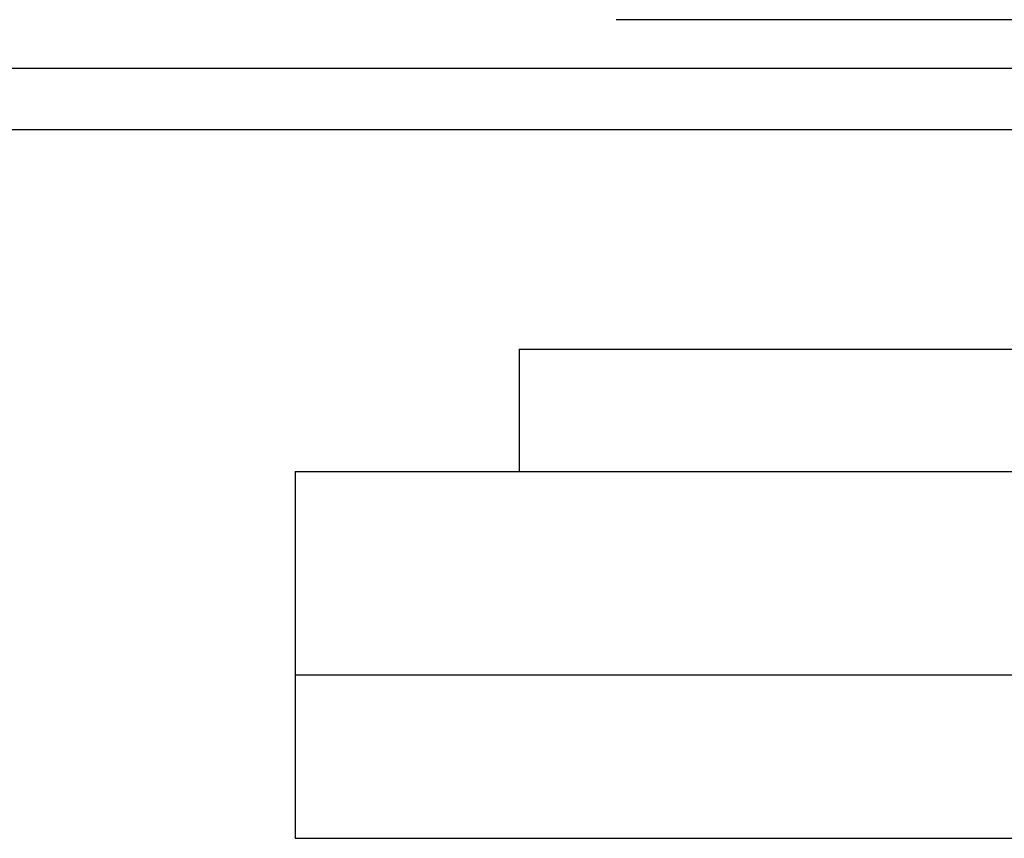
# Model space of a CAD drawing. Extents: x 0 to 1369, y -8 to 725.
# Drawn here: x 238 to 262, y 547 to 567 of the extents above; entities that cross this region are included whole.
import ezdxf

# ---------------------------------------------------------------- set-up
doc = ezdxf.new("R2010")
doc.units = 0
doc.header["$LTSCALE"] = 10
doc.linetypes.add('VERDECKT', pattern=[9.525, 6.35, -3.175])
doc.layers.get('0').update_dxf_attribs({"linetype": 'CONTINUOUS'})
doc.layers.add('BEM', color=7, linetype='CONTINUOUS')

# ---------------------------------------------------------------- blocks, each defined once
blk = doc.blocks.new('A$C4CE7796E')
at = {"color": 1, "linetype": 'VERDECKT', "extrusion": (0, 1, 0)}
blk.add_line((3521.5273, 43.582), (3340.1461, 43.582), dxfattribs=at)
at = {"color": 3, "linetype": 'CONTINUOUS', "extrusion": (0, 1, 0)}
for p, q in [((3475.1461, 42.382), (3205.1461, 42.382)), ((3475.1461, 40.882), (3205.1461, 40.882)), ((3455.6461, 35.5), (3515.6461, 35.5)), ((3455.6461, 35.5), (3455.6461, 32.5)), ((3450.1461, 32.5), (3450.1461, 27.5)), ((3450.1461, 32.5), (3510.1461, 32.5)), ((3450.1461, 27.5), (3450.1461, 23.5)), ((3658.1461, 27.5), (3450.1461, 27.5)), ((3450.1461, 23.5), (3658.1461, 23.5))]:
    blk.add_line(p, q, dxfattribs=at)

msp = doc.modelspace()

# ---------------------------------------------------------------- block references
at = {"layer": 'BEM'}
msp.add_blockref('A$C4CE7796E', (-3205.146, 523.19), dxfattribs=at)

doc.saveas('drawing.dxf')
